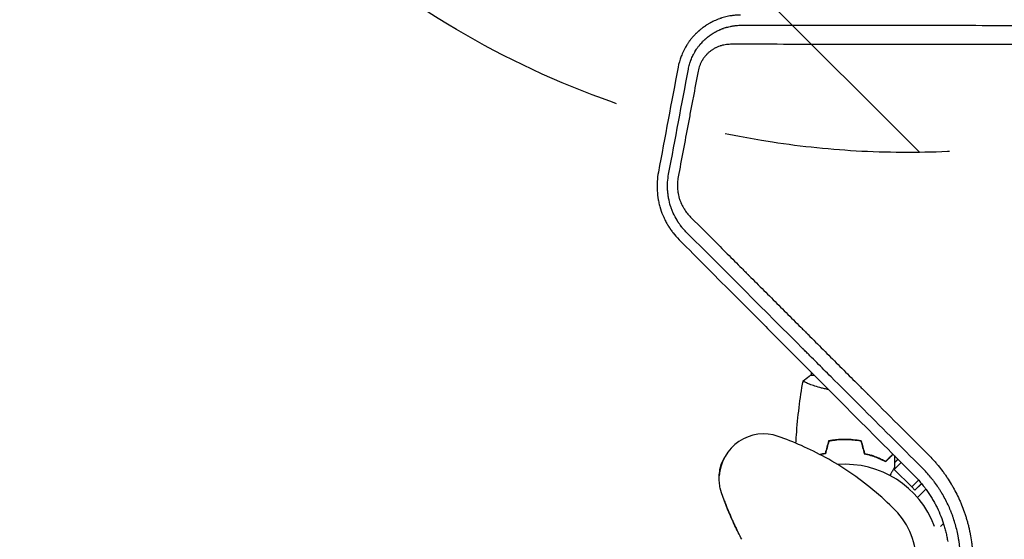
# Model space of a CAD drawing. Units: millimetres. Extents: x -2316 to 2897, y -3607 to 3081.
# Drawn here: x -1230 to -675, y 777 to 1070 of the extents above; entities that cross this region are included whole.
import ezdxf

# ---------------------------------------------------------------- set-up
doc = ezdxf.new("R2010")
doc.units = ezdxf.units.MM
doc.header["$LTSCALE"] = 20
doc.linetypes.add('HIDDEN', pattern=[9.525, 6.35, -3.175])
for name, color, linetype in [('2d', 230, 'Continuous'), ('AS-Free_Space', 31, 'HIDDEN'), ('AS-Free_Space_Hatch', 31, 'HIDDEN')]:
    doc.layers.add(name, color=color, linetype=linetype)

msp = doc.modelspace()

# ---------------------------------------------------------------- hatches: boundary and pattern name
at = {"layer": 'AS-Free_Space_Hatch'}
h = msp.add_hatch(dxfattribs=at)
h.set_pattern_fill('ANSI31', color=256, scale=100)
h.set_pattern_definition([(315, (-617.45, -9), (224.506, 224.506), [])])
edge = h.paths.add_edge_path()
edge.add_arc((382.55, -2107.01), 1000, 270, 360)
edge.add_line((1382.55, -2107.01), (1382.55, -9))
edge.add_arc((382.55, -9), 1000, 0, 90)
edge.add_arc((382.55, -9), 1000, 90, 180)
edge.add_line((-617.45, -9), (-617.45, -2107.01))
edge.add_arc((382.55, -2107.01), 1000, 180, 270)
edge = h.paths.add_edge_path()
edge.add_arc((-729.73, 1494.82), 500, 0, 360)

# ---------------------------------------------------------------- linework, layer by layer
at = {"layer": '2d'}
for p, q in [((-788.5, 1066.51), (-788.5, 1066.51)), ((-750.39, 1066.49), (-750.39, 1066.49)), ((-787.71, 1055.76), (-787.71, 1055.77)), ((-749.61, 1055.75), (-749.61, 1055.75)), ((-784.09, 871), (-784.09, 869.09)), ((-782.18, 869.09), (-784.59, 869.09)), ((-784.09, 863.9), (-784.09, 863.9)), ((-763.54, 833.1), (-763.74, 832.91)), ((-759.26, 832.78), (-759.44, 832.6)), ((-737.97, 824.74), (-742.09, 820.62)), ((-737.11, 820.01), (-735.21, 821.97)), ((-737.11, 819.94), (-735.14, 821.91)), ((-737.62, 816.53), (-737.3, 816.21)), ((-737.3, 816.21), (-733.38, 820.14)), ((-727.4, 806.31), (-737.3, 816.21)), ((-713.81, 819.91), (-713.81, 819.9)), ((-712.2, 817.98), (-712.2, 817.98)), ((-711.99, 817.72), (-711.99, 817.72)), ((-835.83, 812.44), (-835.83, 812.58)), ((-723.56, 810.15), (-727.4, 806.31)), ((-709.73, 814.79), (-709.74, 814.78)), ((-709.62, 814.62), (-709.61, 814.62)), ((-725.63, 804.55), (-727.4, 806.31)), ((-721.93, 808.25), (-725.63, 804.55)), ((-725.63, 804.55), (-721.87, 808.18)), ((-719.5, 805.02), (-724.18, 800.35)), ((-719.44, 805.08), (-719.5, 805.02)), ((-832.94, 798.5), (-832.93, 798.64)), ((-699.23, 795.95), (-699.23, 795.95)), ((-697.96, 792.62), (-697.96, 792.62)), ((-825.88, 782.28), (-825.89, 782.14)), ((-709.57, 785.75), (-711.23, 784.1))]:
    msp.add_line(p, q, dxfattribs=at)
for centre, radius, start, end in [((-810.86, 811.21), 25, 70.7583, 176.8472), ((-765.09, 765.1), 54, 20.5968, 94.3388), ((-765.09, 765.06), 40, 356.8472, 44.7691)]:
    msp.add_arc(centre, radius, start, end, dxfattribs=at)
for points, knots in [([(-823.83, 1072.28), (-824.26, 1072.28), (-824.72, 1072.27), (-825.47, 1072.23), (-825.73, 1072.22), (-826.13, 1072.19), (-826.33, 1072.17), (-826.57, 1072.15), (-826.7, 1072.14), (-826.76, 1072.14), (-826.79, 1072.14), (-826.8, 1072.13), (-826.81, 1072.13), (-826.81, 1072.13), (-827.61, 1072.06), (-828.25, 1071.98), (-829, 1071.87), (-829.21, 1071.84), (-829.47, 1071.79), (-829.55, 1071.78), (-829.65, 1071.76), (-829.7, 1071.75), (-829.75, 1071.74), (-829.77, 1071.74), (-829.79, 1071.74), (-829.79, 1071.74), (-829.79, 1071.74), (-829.8, 1071.74), (-829.79, 1071.74), (-830.92, 1071.54), (-831.96, 1071.3), (-833.4, 1070.91), (-833.87, 1070.78), (-834.53, 1070.57), (-834.86, 1070.47), (-835.23, 1070.34), (-835.41, 1070.28), (-835.5, 1070.25), (-835.54, 1070.23), (-835.57, 1070.22), (-835.57, 1070.22), (-835.58, 1070.22), (-835.58, 1070.22), (-836.78, 1069.79), (-837.84, 1069.35), (-839.22, 1068.71), (-839.65, 1068.5), (-840.25, 1068.19), (-840.43, 1068.09), (-840.71, 1067.95), (-840.84, 1067.87), (-840.97, 1067.8), (-841.03, 1067.77), (-841.06, 1067.75), (-841.1, 1067.73), (-841.12, 1067.72), (-841.12, 1067.72), (-841.13, 1067.71), (-841.13, 1067.71), (-841.6, 1067.45), (-842.05, 1067.19), (-842.7, 1066.79), (-843.02, 1066.59), (-843.39, 1066.35), (-843.54, 1066.24), (-843.64, 1066.17), (-843.69, 1066.14), (-843.95, 1065.97), (-844.27, 1065.75), (-844.64, 1065.49), (-844.79, 1065.37), (-844.9, 1065.3), (-844.95, 1065.26), (-845.42, 1064.91), (-845.82, 1064.6), (-846.43, 1064.11), (-846.65, 1063.93), (-846.88, 1063.73), (-846.91, 1063.71), (-846.91, 1063.7), (-846.92, 1063.7), (-846.92, 1063.7), (-846.93, 1063.69), (-846.97, 1063.65), (-847.02, 1063.62), (-847.14, 1063.51), (-847.24, 1063.42), (-847.42, 1063.27), (-847.49, 1063.21), (-847.56, 1063.14), (-847.57, 1063.13), (-847.59, 1063.12), (-847.59, 1063.11), (-847.61, 1063.1), (-847.65, 1063.07), (-847.77, 1062.95), (-848.07, 1062.68), (-848.36, 1062.41), (-848.65, 1062.13), (-848.76, 1062.02), (-848.88, 1061.91), (-848.9, 1061.89), (-848.92, 1061.87), (-848.96, 1061.83), (-849.04, 1061.75), (-849.13, 1061.66), (-849.4, 1061.39), (-849.6, 1061.18), (-849.98, 1060.78), (-850.15, 1060.6), (-850.39, 1060.33), (-850.5, 1060.2), (-850.61, 1060.08), (-850.66, 1060.02), (-850.69, 1060), (-850.72, 1059.96), (-850.73, 1059.95), (-850.74, 1059.94), (-850.74, 1059.94), (-851.1, 1059.53), (-851.6, 1058.92), (-852.17, 1058.2), (-852.44, 1057.83), (-852.58, 1057.65), (-852.64, 1057.57), (-852.68, 1057.52), (-852.7, 1057.49), (-853, 1057.07), (-853.29, 1056.66), (-853.74, 1056), (-853.88, 1055.77), (-854.1, 1055.42), (-854.22, 1055.24), (-854.33, 1055.06), (-854.38, 1054.97), (-854.4, 1054.94), (-854.43, 1054.9), (-854.44, 1054.88), (-854.46, 1054.85), (-854.47, 1054.83), (-855.03, 1053.89), (-855.55, 1052.94), (-856.5, 1051), (-856.92, 1050.01), (-858.07, 1047.01), (-858.65, 1044.95), (-859.04, 1042.84)], [0, 0, 0, 0, 0.03125, 0.03125, 0.046875, 0.046875, 0.054687, 0.058594, 0.060547, 0.061523, 0.062012, 0.062256, 0.062256, 0.0625, 0.0625, 0.09375, 0.09375, 0.109375, 0.109375, 0.117187, 0.117187, 0.121094, 0.123047, 0.124023, 0.124512, 0.124756, 0.124878, 0.124878, 0.125, 0.125, 0.1875, 0.1875, 0.21875, 0.21875, 0.234375, 0.242187, 0.246094, 0.248047, 0.249023, 0.249512, 0.249756, 0.249756, 0.25, 0.25, 0.3125, 0.3125, 0.34375, 0.34375, 0.359375, 0.359375, 0.367187, 0.371094, 0.371094, 0.373047, 0.374023, 0.374512, 0.374756, 0.374756, 0.375, 0.375, 0.40625, 0.40625, 0.421875, 0.429687, 0.433594, 0.433594, 0.4375, 0.4375, 0.453125, 0.460937, 0.464844, 0.464844, 0.46875, 0.46875, 0.5, 0.5, 0.515625, 0.517578, 0.517822, 0.517822, 0.518066, 0.518066, 0.518555, 0.519531, 0.523437, 0.523437, 0.53125, 0.53125, 0.535156, 0.535156, 0.535645, 0.535645, 0.536133, 0.536133, 0.537109, 0.539062, 0.546875, 0.5625, 0.5625, 0.570312, 0.571289, 0.571289, 0.572266, 0.572266, 0.574219, 0.578125, 0.578125, 0.59375, 0.59375, 0.609375, 0.609375, 0.617187, 0.621094, 0.621094, 0.623047, 0.624023, 0.624512, 0.624512, 0.625, 0.625, 0.65625, 0.671875, 0.679687, 0.683594, 0.685547, 0.685547, 0.6875, 0.6875, 0.71875, 0.71875, 0.734375, 0.734375, 0.742187, 0.746094, 0.746094, 0.748047, 0.748047, 0.749023, 0.749023, 0.75, 0.75, 0.8125, 0.8125, 0.875, 0.875, 1, 1, 1, 1]), ([(-853.23, 1041.75), (-853.07, 1042.64), (-852.86, 1043.53), (-852.48, 1044.86), (-852.28, 1045.51), (-852.02, 1046.28), (-851.88, 1046.66), (-851.81, 1046.84), (-851.78, 1046.93), (-851.75, 1046.98), (-851.74, 1047.01), (-851.42, 1047.85), (-851.06, 1048.67), (-850.46, 1049.9), (-850.25, 1050.31), (-849.92, 1050.92), (-849.8, 1051.13), (-849.63, 1051.43), (-849.54, 1051.58), (-849.45, 1051.73), (-849.39, 1051.83), (-849.36, 1051.89), (-849.09, 1052.32), (-848.73, 1052.89), (-848.35, 1053.44), (-848.09, 1053.8), (-847.96, 1053.98), (-847.7, 1054.33), (-847.51, 1054.6), (-847.27, 1054.9), (-847.14, 1055.06), (-847.08, 1055.13), (-847.05, 1055.17), (-847.04, 1055.19), (-847.03, 1055.2), (-847.03, 1055.2), (-846.85, 1055.42), (-846.69, 1055.61), (-846.48, 1055.86), (-846.41, 1055.94), (-846.32, 1056.05), (-846.27, 1056.11), (-846.22, 1056.16), (-846.19, 1056.19), (-846.18, 1056.21), (-846.18, 1056.21), (-846.17, 1056.22), (-845.89, 1056.54), (-845.59, 1056.87), (-845.13, 1057.34), (-844.97, 1057.5), (-844.66, 1057.82), (-844.5, 1057.98), (-844.17, 1058.29), (-844.01, 1058.44), (-843.76, 1058.66), (-843.64, 1058.77), (-843.52, 1058.88), (-843.44, 1058.95), (-843.4, 1058.98), (-843.28, 1059.09), (-843.16, 1059.19), (-843.03, 1059.3), (-842.95, 1059.37), (-842.9, 1059.41), (-842.78, 1059.52), (-842.69, 1059.59), (-842.52, 1059.73), (-842.44, 1059.79), (-842.27, 1059.93), (-842.14, 1060.03), (-841.99, 1060.15), (-841.92, 1060.2), (-841.88, 1060.23), (-841.86, 1060.25), (-841.85, 1060.25), (-841.85, 1060.26), (-841.84, 1060.26), (-841.8, 1060.29), (-841.74, 1060.34), (-841.61, 1060.44), (-841.56, 1060.47), (-841.48, 1060.54), (-841.44, 1060.57), (-841.38, 1060.61), (-841.35, 1060.63), (-841.34, 1060.64), (-841.33, 1060.64), (-841.33, 1060.65), (-841.16, 1060.77), (-840.9, 1060.96), (-840.59, 1061.17), (-840.43, 1061.28), (-840.36, 1061.33), (-840.31, 1061.36), (-840.29, 1061.37), (-840.1, 1061.5), (-839.83, 1061.68), (-839.55, 1061.85), (-839.44, 1061.92), (-839.42, 1061.94), (-839.36, 1061.97), (-839.28, 1062.02), (-839.2, 1062.07), (-838.94, 1062.23), (-838.75, 1062.34), (-838.48, 1062.5), (-838.4, 1062.54), (-838.28, 1062.61), (-838.24, 1062.63), (-838.16, 1062.68), (-838.13, 1062.7), (-837.94, 1062.8), (-837.77, 1062.89), (-837.48, 1063.04), (-837.38, 1063.1), (-837.22, 1063.18), (-837.16, 1063.21), (-837.09, 1063.25), (-837.06, 1063.26), (-837.05, 1063.27), (-837.03, 1063.28), (-837.01, 1063.29), (-836.7, 1063.44), (-836.34, 1063.62), (-835.78, 1063.87), (-835.66, 1063.93), (-835.52, 1063.99), (-835.5, 1063.99), (-835.48, 1064), (-835.48, 1064), (-835.47, 1064.01), (-835.44, 1064.02), (-835.38, 1064.05), (-835.17, 1064.14), (-834.77, 1064.3), (-834.36, 1064.46), (-834.04, 1064.59), (-833.87, 1064.65), (-833.66, 1064.72), (-833.56, 1064.76), (-833.51, 1064.78), (-833.48, 1064.79), (-833.47, 1064.79), (-833.46, 1064.8), (-833.06, 1064.94), (-832.47, 1065.13), (-831.77, 1065.34), (-831.41, 1065.44), (-831.23, 1065.49), (-831.14, 1065.51), (-831.1, 1065.52), (-831.08, 1065.53), (-831.06, 1065.53), (-830.58, 1065.66), (-830.14, 1065.76), (-829.53, 1065.89), (-829.33, 1065.93), (-829.06, 1065.98), (-828.92, 1066.01), (-828.79, 1066.03), (-828.7, 1066.05), (-828.66, 1066.06), (-828.3, 1066.12), (-827.93, 1066.18), (-827.32, 1066.26), (-827.1, 1066.29), (-826.76, 1066.33), (-826.59, 1066.35), (-826.38, 1066.37), (-826.27, 1066.38), (-826.22, 1066.38), (-826.19, 1066.39), (-826.18, 1066.39), (-825.26, 1066.47), (-824.43, 1066.51), (-823.68, 1066.52)], [0, 0, 0, 0, 0.0625, 0.0625, 0.09375, 0.109375, 0.117188, 0.121094, 0.123047, 0.123047, 0.125, 0.125, 0.1875, 0.1875, 0.21875, 0.21875, 0.234375, 0.234375, 0.242188, 0.246094, 0.246094, 0.25, 0.25, 0.28125, 0.296875, 0.296875, 0.3125, 0.3125, 0.328125, 0.335938, 0.339844, 0.341797, 0.342773, 0.343262, 0.343262, 0.34375, 0.34375, 0.359375, 0.359375, 0.367188, 0.367188, 0.371094, 0.373047, 0.374023, 0.374512, 0.374512, 0.375, 0.375, 0.40625, 0.40625, 0.421875, 0.421875, 0.4375, 0.4375, 0.453125, 0.453125, 0.460938, 0.464844, 0.464844, 0.46875, 0.46875, 0.476563, 0.480469, 0.480469, 0.484375, 0.484375, 0.492188, 0.492188, 0.5, 0.5, 0.507813, 0.511719, 0.513672, 0.514648, 0.515137, 0.515381, 0.515381, 0.515625, 0.515625, 0.523438, 0.523438, 0.527344, 0.527344, 0.529297, 0.530273, 0.530762, 0.531006, 0.531006, 0.53125, 0.53125, 0.546875, 0.554688, 0.558594, 0.560547, 0.560547, 0.5625, 0.5625, 0.578125, 0.585938, 0.585938, 0.587891, 0.587891, 0.589844, 0.59375, 0.59375, 0.609375, 0.609375, 0.617188, 0.617188, 0.621094, 0.621094, 0.625, 0.625, 0.640625, 0.640625, 0.648438, 0.648438, 0.652344, 0.65332, 0.65332, 0.654297, 0.654297, 0.65625, 0.65625, 0.6875, 0.6875, 0.695313, 0.695313, 0.696289, 0.696289, 0.696777, 0.696777, 0.697266, 0.699219, 0.703125, 0.71875, 0.734375, 0.734375, 0.742188, 0.746094, 0.748047, 0.749023, 0.749512, 0.749512, 0.75, 0.75, 0.78125, 0.796875, 0.804688, 0.808594, 0.810547, 0.811523, 0.811523, 0.8125, 0.8125, 0.84375, 0.84375, 0.859375, 0.859375, 0.867188, 0.871094, 0.871094, 0.875, 0.875, 0.90625, 0.90625, 0.921875, 0.921875, 0.929688, 0.933594, 0.935547, 0.936523, 0.936523, 0.9375, 0.9375, 1, 1, 1, 1]), ([(-823.68, 1066.52), (-803.1, 1066.51), (-782.64, 1066.5), (-752.19, 1066.49), (-742.08, 1066.49), (-726.99, 1066.49), (-721.97, 1066.49), (-714.45, 1066.48), (-710.7, 1066.48), (-706.33, 1066.48), (-704.15, 1066.48), (-703.06, 1066.48), (-702.51, 1066.48), (-702.24, 1066.48), (-702.1, 1066.48), (-702.04, 1066.48), (-702.01, 1066.48), (-701.99, 1066.48), (-683.2, 1066.48), (-663.31, 1066.47), (-631.78, 1066.46), (-620.98, 1066.46), (-604.36, 1066.46), (-598.74, 1066.45), (-590.22, 1066.45), (-585.93, 1066.45), (-580.87, 1066.45), (-578.33, 1066.45), (-577.06, 1066.45), (-576.42, 1066.45), (-576.1, 1066.45), (-575.97, 1066.45), (-575.88, 1066.45), (-575.83, 1066.45), (-553.39, 1066.44), (-531.37, 1066.44), (-498.99, 1066.43), (-488.3, 1066.43), (-472.43, 1066.43), (-467.17, 1066.43), (-459.32, 1066.43), (-455.41, 1066.43), (-450.86, 1066.43), (-448.59, 1066.42), (-447.46, 1066.42), (-446.89, 1066.42), (-446.65, 1066.42), (-446.49, 1066.42), (-446.41, 1066.42), (-435.69, 1066.42), (-424.9, 1066.42), (-408.48, 1066.42), (-402.96, 1066.42), (-394.63, 1066.42), (-390.45, 1066.42), (-385.55, 1066.41), (-383.09, 1066.41), (-381.86, 1066.41), (-381.24, 1066.41), (-380.94, 1066.41), (-380.8, 1066.41), (-380.72, 1066.41), (-380.67, 1066.41), (-375.18, 1066.41), (-366.95, 1066.41), (-357.27, 1066.41), (-352.41, 1066.41), (-349.98, 1066.41), (-348.76, 1066.41), (-348.15, 1066.41), (-347.84, 1066.41), (-347.69, 1066.41), (-347.61, 1066.41), (-347.58, 1066.41), (-347.56, 1066.41), (-347.55, 1066.41), (-345.06, 1066.41), (-342.45, 1066.41), (-338.3, 1066.41), (-336.88, 1066.41), (-334.7, 1066.41), (-333.6, 1066.41), (-332.29, 1066.41), (-331.63, 1066.41), (-331.29, 1066.41), (-331.13, 1066.41), (-331.04, 1066.41), (-331, 1066.41), (-330.98, 1066.41), (-330.97, 1066.41), (-330.97, 1066.41), (-330.96, 1066.41), (-329.8, 1066.41), (-328.87, 1066.41), (-327.84, 1066.41), (-327.55, 1066.41), (-327.21, 1066.41), (-327.06, 1066.41), (-326.92, 1066.41), (-326.87, 1066.41), (-326.84, 1066.41), (-326.83, 1066.41), (-326.82, 1066.41), (-326.82, 1066.41), (-326.82, 1066.41), (-326.82, 1066.41), (-325.43, 1066.41), (-324.05, 1066.41), (-319.91, 1066.41), (-317.14, 1066.41), (-314.38, 1066.41)], [0, 0, 0, 0, 0.125, 0.125, 0.1875, 0.1875, 0.21875, 0.21875, 0.234375, 0.242187, 0.246094, 0.248047, 0.249023, 0.249512, 0.249756, 0.249878, 0.249878, 0.25, 0.25, 0.375, 0.375, 0.4375, 0.4375, 0.46875, 0.46875, 0.484375, 0.492187, 0.496094, 0.498047, 0.499023, 0.499512, 0.499756, 0.499756, 0.5, 0.5, 0.625, 0.625, 0.6875, 0.6875, 0.71875, 0.71875, 0.734375, 0.742187, 0.746094, 0.748047, 0.749023, 0.749512, 0.749512, 0.75, 0.75, 0.8125, 0.8125, 0.84375, 0.84375, 0.859375, 0.867187, 0.871094, 0.873047, 0.874023, 0.874512, 0.874756, 0.874756, 0.875, 0.875, 0.90625, 0.921875, 0.929687, 0.933594, 0.935547, 0.936523, 0.937012, 0.937256, 0.937378, 0.937439, 0.937439, 0.9375, 0.9375, 0.953125, 0.953125, 0.960937, 0.960937, 0.964844, 0.966797, 0.967773, 0.968262, 0.968506, 0.968628, 0.968689, 0.968719, 0.968735, 0.968735, 0.96875, 0.96875, 0.972656, 0.972656, 0.974609, 0.974609, 0.975586, 0.976074, 0.976318, 0.97644, 0.976501, 0.976532, 0.976547, 0.976547, 0.976562, 0.976562, 0.984375, 0.984375, 1, 1, 1, 1]), ([(-829.49, 1055.78), (-830, 1055.78), (-830.51, 1055.76), (-831.52, 1055.68), (-832.02, 1055.62), (-833.03, 1055.45), (-833.78, 1055.29), (-834.65, 1055.06), (-835.01, 1054.94), (-835.26, 1054.87), (-835.38, 1054.83), (-836, 1054.61), (-836.48, 1054.43), (-837.2, 1054.11), (-837.44, 1054), (-837.91, 1053.77), (-838.14, 1053.65), (-838.83, 1053.28), (-839.28, 1053), (-839.95, 1052.57), (-840.27, 1052.34), (-840.59, 1052.11), (-840.8, 1051.95), (-840.9, 1051.87), (-841.22, 1051.62), (-841.43, 1051.45), (-841.84, 1051.1), (-842.04, 1050.91), (-842.44, 1050.54), (-842.73, 1050.25), (-843.01, 1049.95), (-843.2, 1049.76), (-843.29, 1049.66), (-843.75, 1049.14), (-844.27, 1048.51), (-844.82, 1047.72), (-845.09, 1047.32), (-845.2, 1047.15), (-845.27, 1047.03), (-845.31, 1046.97), (-845.64, 1046.43), (-846.05, 1045.69), (-846.4, 1044.93), (-846.63, 1044.41), (-846.74, 1044.15), (-847.25, 1042.83), (-847.56, 1041.74), (-847.77, 1040.62)], [0, 0, 0, 0, 0.0625, 0.0625, 0.125, 0.125, 0.1875, 0.21875, 0.234375, 0.234375, 0.25, 0.25, 0.3125, 0.3125, 0.34375, 0.34375, 0.375, 0.375, 0.4375, 0.4375, 0.46875, 0.484375, 0.484375, 0.5, 0.5, 0.53125, 0.53125, 0.5625, 0.5625, 0.59375, 0.609375, 0.609375, 0.625, 0.625, 0.6875, 0.71875, 0.734375, 0.742188, 0.742188, 0.75, 0.75, 0.8125, 0.84375, 0.84375, 0.875, 0.875, 1, 1, 1, 1]), ([(-334.05, 1055.66), (-339.17, 1055.67), (-344.42, 1055.67), (-352.49, 1055.67), (-355.21, 1055.67), (-359.35, 1055.67), (-361.43, 1055.67), (-363.87, 1055.67), (-365.1, 1055.67), (-365.72, 1055.67), (-366.03, 1055.67), (-366.18, 1055.67), (-366.25, 1055.67), (-366.29, 1055.67), (-366.32, 1055.67), (-371.45, 1055.67), (-376.68, 1055.67), (-384.72, 1055.67), (-387.44, 1055.67), (-391.55, 1055.67), (-393.62, 1055.67), (-396.05, 1055.67), (-397.27, 1055.67), (-397.89, 1055.67), (-398.19, 1055.67), (-398.35, 1055.67), (-398.41, 1055.67), (-398.46, 1055.67), (-398.48, 1055.67), (-403.6, 1055.68), (-408.82, 1055.68), (-416.82, 1055.68), (-419.52, 1055.68), (-423.61, 1055.68), (-425.66, 1055.68), (-428.08, 1055.68), (-429.29, 1055.68), (-429.9, 1055.68), (-430.21, 1055.68), (-430.36, 1055.68), (-430.42, 1055.68), (-430.47, 1055.68), (-430.49, 1055.68), (-435.6, 1055.68), (-440.8, 1055.68), (-448.77, 1055.68), (-451.45, 1055.68), (-455.51, 1055.68), (-457.56, 1055.68), (-459.96, 1055.69), (-461.16, 1055.69), (-461.76, 1055.69), (-462.07, 1055.69), (-462.22, 1055.69), (-462.28, 1055.69), (-462.33, 1055.69), (-462.35, 1055.69), (-467.45, 1055.69), (-472.63, 1055.69), (-480.56, 1055.69), (-483.23, 1055.69), (-487.27, 1055.69), (-489.3, 1055.69), (-491.68, 1055.69), (-492.88, 1055.69), (-493.48, 1055.69), (-493.78, 1055.69), (-493.93, 1055.69), (-493.99, 1055.69), (-494.03, 1055.69), (-494.06, 1055.69), (-499.15, 1055.69), (-504.31, 1055.69), (-512.2, 1055.7), (-514.85, 1055.7), (-518.87, 1055.7), (-520.88, 1055.7), (-523.25, 1055.7), (-524.44, 1055.7), (-525.03, 1055.7), (-525.33, 1055.7), (-525.48, 1055.7), (-525.54, 1055.7), (-525.59, 1055.7), (-525.61, 1055.7), (-530.69, 1055.7), (-535.84, 1055.7), (-543.69, 1055.7), (-546.33, 1055.7), (-550.32, 1055.7), (-552.32, 1055.7), (-554.67, 1055.7), (-555.85, 1055.7), (-556.44, 1055.7), (-556.74, 1055.7), (-556.88, 1055.7), (-556.95, 1055.7), (-556.99, 1055.7), (-557.01, 1055.7), (-562.08, 1055.71), (-567.21, 1055.71), (-575.02, 1055.71), (-577.64, 1055.71), (-581.61, 1055.71), (-583.6, 1055.71), (-585.94, 1055.71), (-587.11, 1055.71), (-587.69, 1055.71), (-587.99, 1055.71), (-588.13, 1055.71), (-588.2, 1055.71), (-588.24, 1055.71), (-588.26, 1055.71), (-593.31, 1055.71), (-598.41, 1055.71), (-606.18, 1055.72), (-610.09, 1055.72), (-614.71, 1055.72), (-617.03, 1055.72), (-618.19, 1055.72), (-618.77, 1055.72), (-619.06, 1055.72), (-619.21, 1055.72), (-619.27, 1055.72), (-619.31, 1055.72), (-619.33, 1055.72), (-624.35, 1055.72), (-629.42, 1055.72), (-637.12, 1055.72), (-641, 1055.72), (-645.57, 1055.72), (-647.86, 1055.73), (-649.01, 1055.73), (-649.59, 1055.73), (-649.88, 1055.73), (-650.02, 1055.73), (-650.08, 1055.73), (-650.12, 1055.73), (-650.15, 1055.73), (-659.81, 1055.73), (-669.71, 1055.73), (-684.92, 1055.74), (-690.06, 1055.74), (-697.84, 1055.74), (-701.76, 1055.74), (-706.37, 1055.74), (-708.68, 1055.74), (-709.84, 1055.74), (-710.42, 1055.74), (-710.71, 1055.74), (-710.85, 1055.74), (-710.93, 1055.74), (-710.96, 1055.74), (-710.98, 1055.74), (-710.99, 1055.74), (-720.54, 1055.75), (-730.3, 1055.75), (-745.25, 1055.75), (-750.28, 1055.75), (-757.91, 1055.76), (-761.74, 1055.76), (-766.25, 1055.76), (-768.51, 1055.76), (-769.64, 1055.76), (-770.21, 1055.76), (-770.49, 1055.76), (-770.63, 1055.76), (-770.69, 1055.76), (-770.73, 1055.76), (-770.76, 1055.76), (-789.63, 1055.77), (-809.23, 1055.77), (-829.49, 1055.78)], [0, 0, 0, 0, 0.03125, 0.03125, 0.046875, 0.046875, 0.054688, 0.058594, 0.060547, 0.061523, 0.062012, 0.062256, 0.062378, 0.062378, 0.0625, 0.0625, 0.09375, 0.09375, 0.109375, 0.109375, 0.117188, 0.121094, 0.123047, 0.124023, 0.124512, 0.124756, 0.124878, 0.124878, 0.125, 0.125, 0.15625, 0.15625, 0.171875, 0.171875, 0.179688, 0.183594, 0.185547, 0.186523, 0.187012, 0.187256, 0.187378, 0.187378, 0.1875, 0.1875, 0.21875, 0.21875, 0.234375, 0.234375, 0.242188, 0.246094, 0.248047, 0.249023, 0.249512, 0.249756, 0.249878, 0.249878, 0.25, 0.25, 0.28125, 0.28125, 0.296875, 0.296875, 0.304688, 0.308594, 0.310547, 0.311523, 0.312012, 0.312256, 0.312378, 0.312378, 0.3125, 0.3125, 0.34375, 0.34375, 0.359375, 0.359375, 0.367188, 0.371094, 0.373047, 0.374023, 0.374512, 0.374756, 0.374878, 0.374878, 0.375, 0.375, 0.40625, 0.40625, 0.421875, 0.421875, 0.429688, 0.433594, 0.435547, 0.436523, 0.437012, 0.437256, 0.437378, 0.437378, 0.4375, 0.4375, 0.46875, 0.46875, 0.484375, 0.484375, 0.492188, 0.496094, 0.498047, 0.499023, 0.499512, 0.499756, 0.499878, 0.499878, 0.5, 0.5, 0.53125, 0.53125, 0.546875, 0.554688, 0.558594, 0.560547, 0.561523, 0.562012, 0.562256, 0.562378, 0.562378, 0.5625, 0.5625, 0.59375, 0.59375, 0.609375, 0.617188, 0.621094, 0.623047, 0.624023, 0.624512, 0.624756, 0.624878, 0.624878, 0.625, 0.625, 0.6875, 0.6875, 0.71875, 0.71875, 0.734375, 0.742188, 0.746094, 0.748047, 0.749023, 0.749512, 0.749756, 0.749878, 0.749939, 0.749939, 0.75, 0.75, 0.8125, 0.8125, 0.84375, 0.84375, 0.859375, 0.867188, 0.871094, 0.873047, 0.874023, 0.874512, 0.874756, 0.874878, 0.874878, 0.875, 0.875, 1, 1, 1, 1]), ([(-847.77, 1040.62), (-848.71, 1035.65), (-849.64, 1030.68), (-851.04, 1023.23), (-851.74, 1019.51), (-852.44, 1015.78), (-852.91, 1013.3), (-853.15, 1012.06), (-855.25, 1000.89), (-857.11, 990.96), (-858.98, 981.03)], [0, 0, 0, 0, 0.25, 0.25, 0.375, 0.4375, 0.4375, 0.5, 0.5, 1, 1, 1, 1]), ([(-870.15, 983.75), (-870.47, 982.01), (-870.69, 980.26), (-870.85, 977.64), (-870.89, 976.33), (-870.87, 974.8), (-870.84, 974.03), (-870.82, 973.65), (-870.81, 973.46), (-870.81, 973.37), (-870.8, 973.32), (-870.8, 973.29), (-870.7, 971.59), (-870.49, 969.86), (-870.02, 967.29), (-869.84, 966.43), (-869.52, 965.14), (-869.35, 964.5), (-869.13, 963.75), (-869.02, 963.37), (-868.96, 963.18), (-868.94, 963.09), (-868.92, 963.05), (-868.91, 963.02), (-868.91, 963.01), (-868.42, 961.45), (-867.83, 959.89), (-866.78, 957.53), (-866.39, 956.74), (-865.78, 955.56), (-865.56, 955.17), (-865.24, 954.59), (-865.07, 954.3), (-864.87, 953.96), (-864.77, 953.79), (-864.72, 953.71), (-864.69, 953.67), (-864.68, 953.65), (-864.67, 953.64), (-864.67, 953.63), (-864.39, 953.16), (-864.13, 952.76), (-863.78, 952.23), (-863.67, 952.06), (-863.52, 951.84), (-863.45, 951.73), (-863.37, 951.61), (-863.33, 951.55), (-863.31, 951.53), (-863.3, 951.51), (-863.3, 951.51), (-863.3, 951.5), (-863.06, 951.16), (-862.7, 950.65), (-862.26, 950.06), (-862.03, 949.76), (-861.92, 949.61), (-861.86, 949.54), (-861.83, 949.51), (-861.82, 949.49), (-861.81, 949.47), (-860.9, 948.31), (-859.81, 947.04), (-858.48, 945.69)], [0, 0, 0, 0, 0.125, 0.125, 0.1875, 0.21875, 0.234375, 0.242188, 0.246094, 0.248047, 0.248047, 0.25, 0.25, 0.375, 0.375, 0.4375, 0.4375, 0.46875, 0.484375, 0.492188, 0.496094, 0.498047, 0.499023, 0.499023, 0.5, 0.5, 0.625, 0.625, 0.6875, 0.6875, 0.71875, 0.71875, 0.734375, 0.742188, 0.746094, 0.748047, 0.749023, 0.749512, 0.749512, 0.75, 0.75, 0.78125, 0.78125, 0.796875, 0.796875, 0.804688, 0.808594, 0.810547, 0.811523, 0.812012, 0.812012, 0.8125, 0.8125, 0.84375, 0.859375, 0.867188, 0.871094, 0.873047, 0.874023, 0.874023, 0.875, 0.875, 1, 1, 1, 1]), ([(-854.26, 949.74), (-854.82, 950.31), (-855.34, 950.86), (-856.05, 951.68), (-856.28, 951.95), (-856.6, 952.34), (-856.76, 952.54), (-856.94, 952.77), (-857.03, 952.88), (-857.08, 952.93), (-857.09, 952.96), (-857.11, 952.97), (-857.11, 952.98), (-857.35, 953.29), (-857.68, 953.73), (-858, 954.17), (-858.21, 954.46), (-858.31, 954.61), (-858.52, 954.91), (-858.67, 955.13), (-858.85, 955.4), (-858.93, 955.53), (-858.98, 955.6), (-859, 955.63), (-859.01, 955.65), (-859.02, 955.66), (-859.02, 955.66), (-859.02, 955.66), (-859.05, 955.71), (-859.11, 955.8), (-859.26, 956.03), (-859.31, 956.12), (-859.41, 956.28), (-859.46, 956.37), (-859.53, 956.47), (-859.56, 956.53), (-859.58, 956.56), (-859.59, 956.57), (-859.59, 956.58), (-859.6, 956.59), (-860.4, 957.9), (-861.11, 959.26), (-862.02, 961.29), (-862.3, 961.97), (-862.68, 962.98), (-862.87, 963.49), (-863.07, 964.08), (-863.16, 964.37), (-863.21, 964.52), (-863.23, 964.58), (-863.24, 964.62), (-863.25, 964.64), (-863.72, 966.14), (-864.09, 967.62), (-864.5, 969.85), (-864.61, 970.6), (-864.75, 971.72), (-864.79, 972.09), (-864.84, 972.65), (-864.86, 972.92), (-864.89, 973.25), (-864.9, 973.38), (-864.9, 973.48), (-864.91, 973.52), (-865.1, 976.6), (-864.91, 979.64), (-864.34, 982.68)], [0, 0, 0, 0, 0.0625, 0.0625, 0.09375, 0.09375, 0.109375, 0.117187, 0.121094, 0.123047, 0.124023, 0.124023, 0.125, 0.125, 0.15625, 0.171875, 0.171875, 0.1875, 0.1875, 0.203125, 0.210937, 0.214844, 0.216797, 0.217773, 0.218262, 0.218506, 0.218506, 0.21875, 0.21875, 0.234375, 0.234375, 0.242187, 0.242187, 0.246094, 0.248047, 0.249023, 0.249512, 0.249756, 0.249756, 0.25, 0.25, 0.375, 0.375, 0.4375, 0.4375, 0.46875, 0.484375, 0.492187, 0.496094, 0.498047, 0.498047, 0.5, 0.5, 0.625, 0.625, 0.6875, 0.6875, 0.71875, 0.71875, 0.734375, 0.742187, 0.746094, 0.746094, 0.75, 0.75, 1, 1, 1, 1]), ([(-858.98, 981.03), (-859.08, 980.51), (-859.16, 979.99), (-859.29, 978.95), (-859.34, 978.42), (-859.4, 977.38), (-859.43, 976.59), (-859.41, 975.8), (-859.4, 975.27), (-859.39, 975.01), (-859.34, 974.22), (-859.26, 973.44), (-859.13, 972.53), (-859.07, 972.14), (-859.03, 971.88), (-859, 971.75), (-858.88, 971.11), (-858.71, 970.35), (-858.51, 969.6), (-858.37, 969.1), (-858.29, 968.85), (-858.06, 968.11), (-857.8, 967.38), (-857.46, 966.55), (-857.28, 966.13), (-857.2, 965.96), (-857.15, 965.84), (-857.12, 965.78), (-856.89, 965.26), (-856.55, 964.58), (-856.18, 963.92), (-855.93, 963.48), (-855.8, 963.26), (-854.62, 961.33), (-853.39, 959.77), (-851.97, 958.35)], [0, 0, 0, 0, 0.0625, 0.0625, 0.125, 0.125, 0.1875, 0.21875, 0.21875, 0.25, 0.25, 0.3125, 0.34375, 0.359375, 0.359375, 0.375, 0.375, 0.4375, 0.46875, 0.46875, 0.5, 0.5, 0.5625, 0.59375, 0.609375, 0.617188, 0.617188, 0.625, 0.625, 0.6875, 0.71875, 0.71875, 0.75, 0.75, 1, 1, 1, 1]), ([(-851.97, 958.35), (-846.41, 952.79), (-840.89, 947.27), (-832.67, 939.06), (-829.94, 936.33), (-825.86, 932.26), (-823.82, 930.22), (-821.46, 927.86), (-820.28, 926.67), (-819.68, 926.08), (-819.39, 925.79), (-819.24, 925.64), (-819.18, 925.58), (-819.14, 925.54), (-819.12, 925.52), (-813.47, 919.87), (-807.88, 914.28), (-799.56, 905.97), (-796.8, 903.2), (-792.67, 899.08), (-790.61, 897.02), (-788.21, 894.62), (-787.01, 893.43), (-786.42, 892.83), (-786.12, 892.53), (-785.97, 892.38), (-785.9, 892.32), (-785.86, 892.28), (-785.84, 892.26), (-780.13, 886.55), (-774.49, 880.91), (-766.08, 872.5), (-763.29, 869.71), (-759.12, 865.54), (-757.03, 863.46), (-754.61, 861.04), (-753.4, 859.83), (-752.8, 859.22), (-752.5, 858.92), (-752.34, 858.77), (-752.28, 858.71), (-752.24, 858.66), (-752.22, 858.64), (-740.72, 847.15), (-729.41, 835.85), (-718.25, 824.69)], [0, 0, 0, 0, 0.125, 0.125, 0.1875, 0.1875, 0.21875, 0.234375, 0.242188, 0.246094, 0.248047, 0.249023, 0.249512, 0.249512, 0.25, 0.25, 0.375, 0.375, 0.4375, 0.4375, 0.46875, 0.484375, 0.492188, 0.496094, 0.498047, 0.499023, 0.499512, 0.499512, 0.5, 0.5, 0.625, 0.625, 0.6875, 0.6875, 0.71875, 0.734375, 0.742188, 0.746094, 0.748047, 0.749023, 0.749512, 0.749512, 0.75, 0.75, 1, 1, 1, 1]), ([(-721.69, 817.23), (-733.71, 829.24), (-745.3, 840.83), (-762.05, 857.57), (-767.52, 863.04), (-775.58, 871.09), (-778.24, 873.75), (-782.18, 877.69), (-784.15, 879.66), (-786.42, 881.93), (-787.55, 883.06), (-788.12, 883.63), (-788.4, 883.91), (-788.54, 884.05), (-788.6, 884.11), (-788.64, 884.15), (-788.66, 884.17), (-810.1, 905.6), (-831.99, 927.48), (-854.26, 949.74)], [0, 0, 0, 0, 0.25, 0.25, 0.375, 0.375, 0.4375, 0.4375, 0.46875, 0.484375, 0.492188, 0.496094, 0.498047, 0.499023, 0.499512, 0.499512, 0.5, 0.5, 1, 1, 1, 1]), ([(-858.48, 945.69), (-847.88, 935.05), (-837.12, 924.23), (-820.72, 907.77), (-815.21, 902.24), (-806.89, 893.88), (-802.71, 889.69), (-797.81, 884.77), (-795.35, 882.3), (-794.12, 881.07), (-793.5, 880.45), (-793.19, 880.14), (-793.06, 880.01), (-792.97, 879.92), (-792.93, 879.87), (-771.06, 857.92), (-748.8, 835.59), (-726.15, 812.88)], [0, 0, 0, 0, 0.25, 0.25, 0.375, 0.375, 0.4375, 0.46875, 0.484375, 0.492187, 0.496094, 0.498047, 0.499023, 0.499023, 0.5, 0.5, 1, 1, 1, 1]), ([(-792.66, 830.98), (-792.58, 832.52), (-792.48, 834.05), (-792, 840.75), (-791.5, 845.91), (-790.23, 856.06), (-789.48, 861.06), (-788.6, 866.03)], [5.367245, 5.367245, 5.367245, 5.367245, 10.001335, 10.001335, 25.652861, 25.652861, 40.904303, 40.904303, 40.904303, 40.904303]), ([(-774.35, 861.23), (-774.55, 861.26), (-774.74, 861.3), (-775.69, 861.49), (-776.42, 861.64), (-777.84, 861.98), (-778.53, 862.15), (-780.49, 862.69), (-781.68, 863.06), (-783.29, 863.61), (-783.8, 863.79), (-784.74, 864.14), (-785.18, 864.31), (-786.37, 864.8), (-787.02, 865.09), (-787.77, 865.45), (-787.97, 865.56), (-788.3, 865.75), (-788.42, 865.83), (-788.53, 865.92), (-788.56, 865.95), (-788.6, 866), (-788.6, 866.02), (-788.59, 866.07), (-788.59, 866.09), (-788.59, 866.09), (-788.59, 866.09), (-788.59, 866.09)], [0.17312805, 0.17312805, 0.17312805, 0.17312805, 0.17379425, 0.17379425, 0.17635077, 0.17635077, 0.17890729, 0.17890729, 0.18402032, 0.18402032, 0.18657684, 0.18657684, 0.18913336, 0.18913336, 0.19424639, 0.19424639, 0.19680291, 0.19680291, 0.19935943, 0.19935943, 0.20063769, 0.20063769, 0.20191595, 0.20191595, 0.20447247, 0.20447247, 0.20490292, 0.20490292, 0.20490292, 0.20490292]), ([(-788.59, 866.09), (-787.55, 866.98), (-786.38, 867.87), (-784.98, 868.83), (-784.79, 868.96), (-784.59, 869.09)], [0, 0, 0, 0, 4.405135, 4.405135, 5.108724, 5.108724, 5.108724, 5.108724]), ([(-736.69, 793.23), (-740.66, 797.23), (-744.82, 801.03), (-753.41, 808.16), (-757.84, 811.48), (-766.82, 817.58), (-771.37, 820.36), (-780.45, 825.38), (-784.98, 827.62), (-793.92, 831.58), (-798.33, 833.31), (-802.62, 834.81)], [4.7123889804, 4.7123889804, 4.7123889804, 4.7123889804, 4.7124544552, 4.7124544552, 4.7125199299, 4.7125199299, 4.7125854047, 4.7125854047, 4.7126508794, 4.7126508794, 4.7127163542, 4.7127163542, 4.7127163542, 4.7127163542]), ([(-765.09, 833.13), (-766.67, 833.13), (-768.22, 833.05), (-770.53, 832.83), (-771.3, 832.74), (-772.82, 832.53), (-773.57, 832.4), (-774.3, 832.26)], [0.009405818, 0.009405818, 0.009405818, 0.009405818, 0.01410835, 0.01410835, 0.016459616, 0.016459616, 0.018810883, 0.018810883, 0.018810883, 0.018810883]), ([(-765.09, 832.93), (-766.64, 832.93), (-768.17, 832.86), (-770.44, 832.64), (-771.19, 832.56), (-772.68, 832.35), (-773.42, 832.23), (-774.14, 832.09)], [0.009233803, 0.009233803, 0.009233803, 0.009233803, 0.013850802, 0.013850802, 0.016159301, 0.016159301, 0.0184678, 0.0184678, 0.0184678, 0.0184678]), ([(-755.88, 832.26), (-757.35, 832.54), (-758.85, 832.76), (-761.16, 832.98), (-761.93, 833.03), (-763.5, 833.11), (-764.3, 833.13), (-765.09, 833.13)], [0, 0, 0, 0, 0.004702909, 0.004702909, 0.007054363, 0.007054363, 0.009405818, 0.009405818, 0.009405818, 0.009405818]), ([(-756.04, 832.09), (-757.48, 832.36), (-758.96, 832.57), (-761.23, 832.78), (-761.99, 832.84), (-763.53, 832.91), (-764.31, 832.93), (-765.09, 832.93)], [0, 0, 0, 0, 0.004616902, 0.004616902, 0.006925353, 0.006925353, 0.009233803, 0.009233803, 0.009233803, 0.009233803]), ([(-835.29, 805.7), (-835.52, 806.73), (-835.69, 807.85), (-835.88, 810.1), (-835.91, 811.23), (-835.81, 813.57), (-835.68, 814.79), (-835.2, 817.33), (-834.83, 818.66), (-833.95, 820.95), (-833.48, 821.96), (-832.94, 822.94), (-832.92, 822.97), (-832.9, 823.01)], [0, 0, 0, 0, 3.558396, 3.558396, 6.954847, 6.954847, 10.607089, 10.607089, 14.760845, 14.760845, 18.336341, 18.336341, 18.481336, 18.481336, 18.481336, 18.481336]), ([(-754.16, 825.09), (-752.92, 824.81), (-751.75, 824.49), (-749.5, 823.8), (-748.44, 823.43), (-746.92, 822.85), (-746.43, 822.65), (-745.47, 822.24), (-745, 822.04), (-743.65, 821.41), (-742.81, 821), (-742.05, 820.6)], [0, 0, 0, 0, 0.00404294, 0.00404294, 0.00808588, 0.00808588, 0.01010735, 0.01010735, 0.01212882, 0.01212882, 0.01617176, 0.01617176, 0.01617176, 0.01617176]), ([(-754, 825.26), (-752.78, 824.98), (-751.63, 824.66), (-749.43, 823.99), (-748.38, 823.62), (-746.39, 822.86), (-745.44, 822.46), (-743.66, 821.64), (-742.84, 821.24), (-742.09, 820.84)], [0, 0, 0, 0, 0.00398181, 0.00398181, 0.00796362, 0.00796362, 0.01194542, 0.01194542, 0.01592723, 0.01592723, 0.01592723, 0.01592723]), ([(-742.09, 820.84), (-741.53, 821.39), (-741.02, 821.91), (-740.08, 822.85), (-739.64, 823.28), (-739.06, 823.87), (-738.88, 824.05), (-738.54, 824.39), (-738.38, 824.55), (-738.18, 824.74), (-738.13, 824.8), (-738.08, 824.85)], [0, 0, 0, 0, 0.00350666, 0.00350666, 0.00701332, 0.00701332, 0.00876665, 0.00876665, 0.01051997, 0.01051997, 0.01122088, 0.01122088, 0.01122088, 0.01122088]), ([(-742.05, 820.6), (-741.5, 821.15), (-740.99, 821.66), (-740.04, 822.6), (-739.61, 823.03), (-739.03, 823.61), (-738.85, 823.79), (-738.51, 824.13), (-738.36, 824.29), (-738.12, 824.53), (-738.02, 824.62), (-737.94, 824.71)], [0, 0, 0, 0, 0.0035063, 0.0035063, 0.0070126, 0.0070126, 0.00876575, 0.00876575, 0.0105189, 0.0105189, 0.01178116, 0.01178116, 0.01178116, 0.01178116]), ([(-718.25, 824.69), (-717.24, 823.68), (-716.26, 822.66), (-714.84, 821.08), (-714.37, 820.55), (-713.45, 819.48), (-712.99, 818.94), (-711.64, 817.3), (-710.77, 816.18), (-709.51, 814.47), (-708.88, 813.61), (-708.17, 812.59), (-707.87, 812.15), (-707.68, 811.86), (-707.58, 811.71), (-706.68, 810.37), (-705.91, 809.15), (-704.81, 807.31), (-704.27, 806.38), (-703.66, 805.28), (-703.4, 804.81), (-703.23, 804.49), (-703.15, 804.33), (-702.38, 802.9), (-701.74, 801.61), (-700.82, 799.64), (-700.37, 798.66), (-699.94, 797.66), (-699.66, 797), (-699.52, 796.66), (-698.84, 795), (-698.33, 793.65), (-697.61, 791.62), (-697.38, 790.94), (-696.94, 789.57), (-696.72, 788.89), (-696.32, 787.51), (-696.02, 786.47), (-695.75, 785.43), (-695.57, 784.73), (-695.48, 784.38), (-695.22, 783.32), (-694.98, 782.26), (-694.72, 781.03), (-694.62, 780.5), (-694.55, 780.14), (-694.51, 779.97), (-694.2, 778.36), (-693.97, 776.93), (-693.67, 774.77), (-693.53, 773.69), (-693.4, 772.43), (-693.35, 771.89), (-693.31, 771.53), (-693.3, 771.35), (-693.16, 769.74), (-693.07, 768.31), (-692.99, 766.16), (-692.96, 765.08), (-692.95, 764.01), (-692.95, 763.29), (-692.95, 762.93), (-692.98, 761.14), (-693.03, 759.71), (-693.21, 756.86), (-693.33, 755.44), (-693.65, 752.59), (-693.84, 751.18), (-694.19, 749.06), (-694.37, 748.01), (-694.61, 746.78), (-694.74, 746.17), (-694.79, 745.9), (-694.83, 745.73), (-694.85, 745.64), (-695.46, 742.81), (-696.17, 740.11), (-697.45, 736.11), (-697.9, 734.79), (-698.64, 732.81), (-699.02, 731.83), (-699.48, 730.69), (-699.72, 730.12), (-699.83, 729.88), (-699.89, 729.72), (-699.93, 729.64), (-700.51, 728.28), (-701.09, 727.02), (-702.01, 725.14), (-702.48, 724.21), (-703.04, 723.13), (-703.33, 722.59), (-703.46, 722.36), (-703.54, 722.21), (-703.58, 722.13), (-704.28, 720.86), (-704.97, 719.68), (-706.04, 717.93), (-706.59, 717.06), (-707.25, 716.06), (-707.58, 715.56), (-707.72, 715.34), (-707.82, 715.2), (-707.87, 715.13), (-710.94, 710.62), (-714.38, 706.46), (-718.24, 702.59)], [0, 0, 0, 0, 0.03125, 0.03125, 0.046875, 0.046875, 0.0625, 0.0625, 0.09375, 0.09375, 0.109375, 0.117187, 0.121094, 0.121094, 0.125, 0.125, 0.15625, 0.15625, 0.171875, 0.179687, 0.183594, 0.183594, 0.1875, 0.1875, 0.21875, 0.21875, 0.234375, 0.242187, 0.242187, 0.25, 0.25, 0.28125, 0.28125, 0.296875, 0.296875, 0.3125, 0.3125, 0.328125, 0.335937, 0.335937, 0.34375, 0.34375, 0.359375, 0.367187, 0.371094, 0.371094, 0.375, 0.375, 0.40625, 0.40625, 0.421875, 0.429687, 0.433594, 0.433594, 0.4375, 0.4375, 0.46875, 0.46875, 0.484375, 0.492187, 0.492187, 0.5, 0.5, 0.53125, 0.53125, 0.5625, 0.5625, 0.59375, 0.59375, 0.609375, 0.617187, 0.621094, 0.623047, 0.623047, 0.625, 0.625, 0.6875, 0.6875, 0.71875, 0.71875, 0.734375, 0.742187, 0.746094, 0.748047, 0.748047, 0.75, 0.75, 0.78125, 0.78125, 0.796875, 0.804687, 0.808594, 0.810547, 0.810547, 0.8125, 0.8125, 0.84375, 0.84375, 0.859375, 0.867188, 0.871094, 0.873047, 0.873047, 0.875, 0.875, 1, 1, 1, 1]), ([(-737.07, 817.47), (-737.07, 817.47), (-737.07, 817.47), (-737.08, 817.45), (-737.09, 817.44), (-737.1, 817.43), (-737.1, 817.42), (-737.11, 817.41), (-737.12, 817.4), (-737.16, 817.32), (-737.21, 817.24), (-737.41, 816.89), (-737.62, 816.53), (-738.01, 815.84), (-738.16, 815.59), (-738.48, 815.04), (-738.64, 814.75), (-739.11, 813.94), (-739.43, 813.39), (-739.77, 812.8)], [0.03093242, 0.03093242, 0.03093242, 0.03093242, 0.03756195, 0.03756195, 0.04131815, 0.04131815, 0.04225719, 0.04225719, 0.04319624, 0.04319624, 0.04507434, 0.04507434, 0.04883054, 0.04883054, 0.05070863, 0.05070863, 0.05258673, 0.05258673, 0.05569328, 0.05569328, 0.05569328, 0.05569328]), ([(-721.76, 712.87), (-719.96, 714.65), (-718.4, 716.39), (-716.86, 718.23), (-716.7, 718.44), (-716.49, 718.69), (-716.45, 718.74), (-716.36, 718.85), (-716.24, 719.01), (-715.77, 719.59), (-715.34, 720.14), (-714.32, 721.49), (-713.64, 722.43), (-712.62, 723.91), (-712.28, 724.42), (-711.61, 725.45), (-711.28, 725.97), (-710.32, 727.52), (-709.72, 728.57), (-708.57, 730.65), (-708.02, 731.7), (-707.26, 733.27), (-707.01, 733.79), (-706.65, 734.57), (-706.47, 734.96), (-706.27, 735.42), (-706.17, 735.64), (-706.12, 735.76), (-706.1, 735.81), (-706.09, 735.84), (-706.08, 735.86), (-705.67, 736.81), (-705.22, 737.9), (-704.7, 739.28), (-704.63, 739.46), (-704.57, 739.64), (-704.55, 739.68), (-704.55, 739.7), (-704.53, 739.75), (-704.49, 739.85), (-704.34, 740.24), (-704.12, 740.88), (-703.88, 741.59), (-703.71, 742.08), (-703.65, 742.29), (-703.6, 742.43), (-703.58, 742.5), (-703.19, 743.72), (-702.68, 745.45), (-702.16, 747.49), (-701.92, 748.52), (-701.8, 749.03), (-701.74, 749.29), (-701.72, 749.42), (-701.7, 749.47), (-701.7, 749.51), (-701.69, 749.52), (-701.15, 752.05), (-700.75, 754.53), (-700.34, 758.2), (-700.24, 759.4), (-700.13, 761.19), (-700.1, 761.78), (-700.07, 762.65), (-700.06, 763.09), (-700.04, 763.6), (-700.04, 763.85), (-700.04, 763.97), (-700.04, 764.03), (-700.04, 764.06), (-700.04, 764.08), (-700, 766.58), (-700.09, 769.04), (-700.42, 772.73), (-700.62, 774.56), (-700.95, 776.7), (-701.13, 777.77), (-701.23, 778.3), (-701.27, 778.53), (-701.3, 778.68), (-701.31, 778.76), (-701.78, 781.23), (-702.37, 783.64), (-703.42, 787.19), (-703.99, 788.95), (-704.73, 790.97), (-705.12, 791.98), (-705.32, 792.48), (-705.41, 792.7), (-705.47, 792.84), (-705.5, 792.92), (-706.44, 795.23), (-707.48, 797.43), (-709.21, 800.7), (-709.82, 801.78), (-710.78, 803.39), (-711.11, 803.92), (-711.61, 804.71), (-711.78, 804.97), (-712.12, 805.49), (-712.29, 805.76), (-713.15, 807.04), (-713.86, 808.04), (-714.95, 809.5), (-715.5, 810.22), (-716.15, 811.04), (-716.43, 811.39), (-716.62, 811.62), (-716.71, 811.74), (-718.3, 813.66), (-719.92, 815.46), (-721.69, 817.23)], [0, 0, 0, 0, 0.0625, 0.0625, 0.070312, 0.070312, 0.072266, 0.072266, 0.074219, 0.078125, 0.09375, 0.09375, 0.125, 0.125, 0.140625, 0.140625, 0.15625, 0.15625, 0.1875, 0.1875, 0.21875, 0.21875, 0.234375, 0.234375, 0.242187, 0.246094, 0.248047, 0.249023, 0.249512, 0.249512, 0.25, 0.25, 0.28125, 0.28125, 0.285156, 0.285645, 0.285645, 0.286133, 0.286133, 0.287109, 0.289062, 0.296875, 0.304688, 0.308594, 0.310547, 0.310547, 0.3125, 0.3125, 0.34375, 0.359375, 0.367188, 0.371094, 0.373047, 0.374023, 0.374512, 0.374512, 0.375, 0.375, 0.4375, 0.4375, 0.46875, 0.46875, 0.484375, 0.484375, 0.492188, 0.496094, 0.498047, 0.499023, 0.499512, 0.499512, 0.5, 0.5, 0.5625, 0.5625, 0.59375, 0.609375, 0.617188, 0.621094, 0.623047, 0.623047, 0.625, 0.625, 0.6875, 0.6875, 0.71875, 0.734375, 0.742188, 0.746094, 0.748047, 0.748047, 0.75, 0.75, 0.8125, 0.8125, 0.84375, 0.84375, 0.859375, 0.859375, 0.867188, 0.867188, 0.875, 0.875, 0.90625, 0.90625, 0.921875, 0.929688, 0.933594, 0.933594, 0.9375, 0.9375, 1, 1, 1, 1]), ([(-726.15, 812.88), (-724.95, 811.69), (-723.78, 810.43), (-722.07, 808.43), (-721.5, 807.75), (-720.67, 806.7), (-720.26, 806.17), (-719.85, 805.63), (-719.58, 805.27), (-719.45, 805.08), (-718.25, 803.44), (-717.26, 801.95), (-715.86, 799.69), (-715.42, 798.93), (-714.78, 797.79), (-714.57, 797.4), (-714.26, 796.83), (-714.16, 796.64), (-714.01, 796.36), (-713.93, 796.21), (-713.86, 796.07), (-713.81, 795.97), (-713.79, 795.93), (-712.14, 792.71), (-710.77, 789.44), (-709.39, 785.22), (-709.13, 784.37), (-708.64, 782.65), (-708.19, 780.92), (-707.8, 779.17), (-707.45, 777.42), (-707.29, 776.55), (-707.15, 775.68)], [0, 0, 0, 0, 0.125, 0.125, 0.1875, 0.1875, 0.21875, 0.234375, 0.234375, 0.25, 0.25, 0.375, 0.375, 0.4375, 0.4375, 0.46875, 0.46875, 0.484375, 0.484375, 0.492188, 0.496094, 0.496094, 0.5, 0.5, 0.75, 0.75, 0.8125, 0.8125, 0.875, 0.9375, 0.9375, 1, 1, 1, 1]), ([(-823.16, 776.82), (-824.49, 779.29), (-825.78, 781.85), (-828.42, 787.41), (-829.74, 790.39), (-832.04, 796.04), (-833.05, 798.73), (-834.11, 801.75), (-834.31, 802.33), (-834.31, 802.33)], [0, 0, 0, 0, 10.004955, 10.004955, 21.443917, 21.443917, 32.138758, 32.138758, 33.262434, 33.262434, 33.262434, 33.262434]), ([(-825.88, 782.28), (-825.88, 782.28), (-825.91, 782.33), (-825.98, 782.48), (-826.01, 782.55), (-826.09, 782.7), (-826.13, 782.79), (-826.27, 783.08), (-826.39, 783.33), (-826.67, 783.91), (-826.83, 784.24), (-827.1, 784.8), (-827.19, 784.99), (-827.38, 785.4), (-827.48, 785.62), (-827.79, 786.28), (-828, 786.74), (-828.34, 787.48), (-828.45, 787.73), (-828.68, 788.25), (-828.8, 788.51), (-829.15, 789.29), (-829.38, 789.83), (-829.73, 790.64), (-829.85, 790.91), (-830.07, 791.45), (-830.3, 791.98), (-830.52, 792.5), (-830.73, 793.02), (-830.84, 793.28), (-831.14, 794.03), (-831.33, 794.51), (-831.69, 795.41), (-831.86, 795.84), (-832.16, 796.6), (-832.29, 796.94), (-832.46, 797.4), (-832.51, 797.54), (-832.61, 797.79), (-832.7, 798.02), (-832.77, 798.2), (-832.83, 798.36), (-832.85, 798.43), (-832.91, 798.59), (-832.93, 798.64), (-832.93, 798.64)], [0.02802535, 0.02802535, 0.02802535, 0.02802535, 0.02977652, 0.02977652, 0.03065211, 0.03065211, 0.0315277, 0.0315277, 0.03327888, 0.03327888, 0.03503005, 0.03503005, 0.03590564, 0.03590564, 0.03678123, 0.03678123, 0.0385324, 0.0385324, 0.03940799, 0.03940799, 0.04028358, 0.04028358, 0.04203475, 0.04203475, 0.04291034, 0.04291034, 0.04378593, 0.04466152, 0.04466152, 0.04553711, 0.04553711, 0.04728828, 0.04728828, 0.04903946, 0.04903946, 0.05079063, 0.05079063, 0.05166622, 0.05166622, 0.05254181, 0.0534174, 0.0534174, 0.05429299, 0.05429299, 0.05604416, 0.05604416, 0.05604416, 0.05604416]), ([(-832.94, 798.5), (-832.94, 798.5), (-832.91, 798.44), (-832.84, 798.25), (-832.81, 798.17), (-832.74, 797.98), (-832.7, 797.87), (-832.56, 797.5), (-832.45, 797.19), (-832.24, 796.66), (-832.17, 796.46), (-832.01, 796.05), (-831.93, 795.84), (-831.84, 795.62)], [0, 0, 0, 0, 0.001920805, 0.001920805, 0.002881208, 0.002881208, 0.00384161, 0.00384161, 0.005762415, 0.005762415, 0.006722818, 0.006722818, 0.00768322, 0.00768322, 0.00768322, 0.00768322]), ([(-831.03, 793.58), (-830.9, 793.27), (-830.77, 792.95), (-830.5, 792.3), (-830.36, 791.96), (-829.93, 790.95), (-829.64, 790.27), (-829.2, 789.24), (-829.05, 788.9), (-828.75, 788.24), (-828.61, 787.91), (-828.32, 787.28), (-828.18, 786.96), (-827.9, 786.35), (-827.76, 786.06), (-827.5, 785.5), (-827.38, 785.23), (-827.14, 784.72), (-827.02, 784.48), (-826.7, 783.8), (-826.51, 783.42), (-826.28, 782.95), (-826.22, 782.8), (-826.1, 782.57), (-826.05, 782.47), (-825.97, 782.31), (-825.94, 782.25), (-825.9, 782.16), (-825.89, 782.14), (-825.89, 782.14)], [0.01027499, 0.01027499, 0.01027499, 0.01027499, 0.01138439, 0.01138439, 0.01249379, 0.01249379, 0.01471258, 0.01471258, 0.01582198, 0.01582198, 0.01693138, 0.01693138, 0.01804077, 0.01804077, 0.01915017, 0.01915017, 0.02025957, 0.02025957, 0.02136896, 0.02136896, 0.02358776, 0.02358776, 0.02469716, 0.02469716, 0.02580655, 0.02580655, 0.02691595, 0.02691595, 0.02802535, 0.02802535, 0.02802535, 0.02802535])]:
    msp.add_open_spline(points, degree=3, knots=knots, dxfattribs=at)
for points in [[(-859.04, 1042.84), (-862.75, 1023.11), (-866.45, 1003.41), (-870.15, 983.75)], [(-864.34, 982.68), (-860.65, 1002.3), (-856.95, 1022), (-853.23, 1041.75)], [(-738.64, 845.07), (-738.64, 845.07), (-738.64, 845.07), (-738.64, 845.07)], [(-774.3, 832.26), (-774.93, 829.93), (-775.55, 827.59), (-776.18, 825.26)], [(-774.14, 832.09), (-774.77, 829.76), (-775.39, 827.42), (-776.02, 825.09)], [(-761.48, 832.88), (-761.48, 832.85), (-761.49, 832.82), (-761.5, 832.8)], [(-761.34, 832.99), (-761.36, 832.92), (-761.37, 832.85), (-761.39, 832.79)], [(-756.04, 832.09), (-755.41, 829.76), (-754.79, 827.42), (-754.16, 825.09)], [(-755.88, 832.26), (-755.25, 829.93), (-754.62, 827.59), (-754, 825.26)], [(-754.47, 827.01), (-754.55, 827.05), (-754.63, 827.1), (-754.71, 827.14)], [(-754.4, 826.74), (-754.48, 826.79), (-754.56, 826.83), (-754.64, 826.87)], [(-776.18, 825.26), (-777.15, 825.03), (-778.08, 824.79), (-778.98, 824.53)], [(-776.02, 825.09), (-776.96, 824.88), (-777.86, 824.64), (-778.73, 824.39)], [(-749.58, 823.81), (-749.79, 823.95), (-749.99, 824.09), (-750.2, 824.22)], [(-748.88, 823.57), (-749.08, 823.72), (-749.29, 823.86), (-749.5, 823.99)], [(-742.43, 820.79), (-742.35, 820.83), (-742.28, 820.87), (-742.21, 820.91)], [(-737.21, 823.98), (-737.14, 821.81), (-737.09, 819.64), (-737.07, 817.47)], [(-719.5, 805.02), (-719.29, 804.77), (-719.08, 804.53), (-718.87, 804.28)], [(-831.03, 793.58), (-831.33, 794.32), (-831.6, 795), (-831.84, 795.62)]]:
    msp.add_open_spline(points, degree=3, dxfattribs=at)
for points, weights in [([(-761.48, 832.88), (-761.47, 832.92), (-761.46, 832.96), (-761.44, 832.99)], [1, 0.999791002503, 0.999584024173, 0.99937906501]), ([(-835.83, 812.51), (-835.83, 812.51), (-835.83, 812.51), (-835.83, 812.51)], [0.930944856091, 0.9309448103, 0.930944764508, 0.930944718718]), ([(-834.54, 803.01), (-834.84, 803.89), (-835.09, 804.78), (-835.29, 805.7)], [1, 0.989500700902, 0.980089237839, 0.971765610812]), ([(-834.31, 802.33), (-834.38, 802.55), (-834.46, 802.78), (-834.54, 803.01)], [0.999956974182, 0.999969862357, 0.999984204296, 1])]:
    msp.add_rational_spline(points, weights, degree=3, dxfattribs=at)
at = {"layer": 'AS-Free_Space'}
msp.add_circle((-729.73, 1494.82), 500, dxfattribs=at)

doc.saveas('drawing.dxf')
